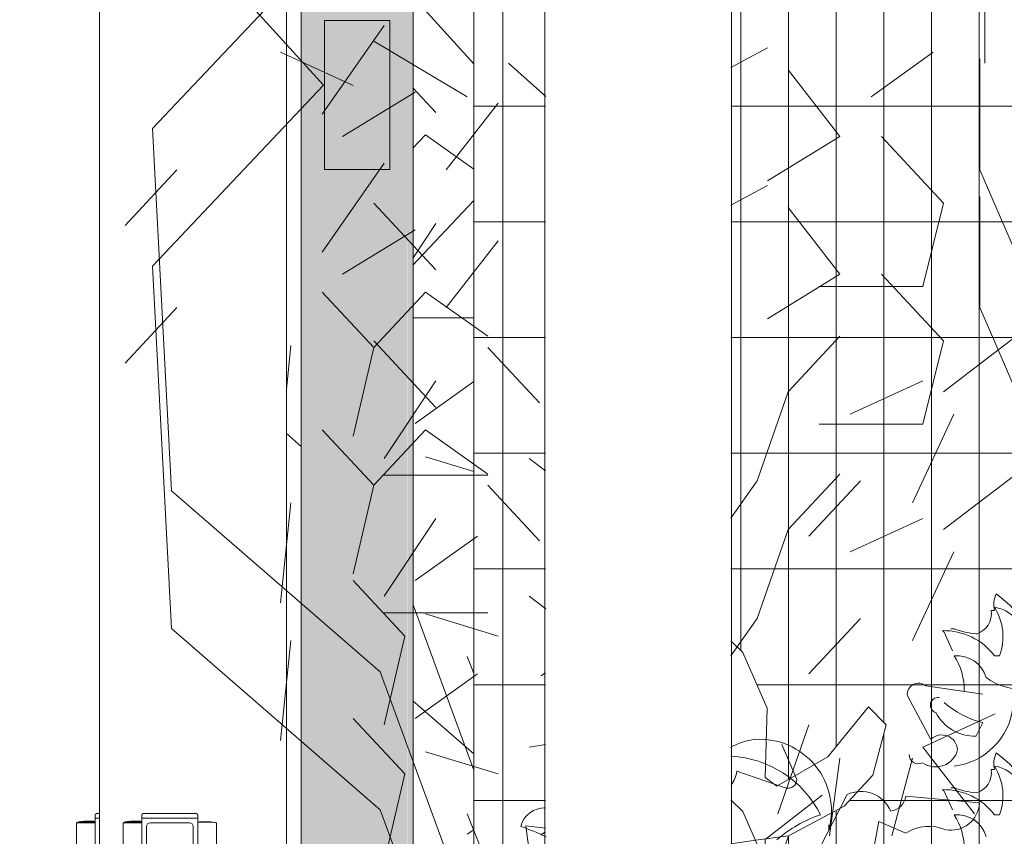
# Model space of a CAD drawing. Units: metres. Extents: x -436 to -102, y 612 to 631.
# Drawn here: x -113 to -112, y 616 to 617 of the extents above; entities that cross this region are included whole.
import ezdxf

# ---------------------------------------------------------------- set-up
doc = ezdxf.new("R2010")
doc.units = ezdxf.units.M
for name, color, linetype, lineweight in [('03_01 PROJECTION-BUILDINGS', 7, 'Continuous', 18), ('04_01 FURNITURE-INDOOR', 7, 'Continuous', 18), ('05_01 CARPENTRY-DOORS', 7, 'Continuous', 18), ('30 COLUMNS', 7, 'Continuous', 18), ('G-IMPT', 7, 'Continuous', 18)]:
    doc.layers.add(name, color=color, linetype=linetype, lineweight=lineweight)

# ---------------------------------------------------------------- blocks, each defined once
blk = doc.blocks.new('AL_MEP_GenMod_Pole - 12 m _slim_-20204460-ARC_ELEV_B2 N1')
at = {"layer": '04_01 FURNITURE-INDOOR', "color": 8, "true_color": 0x808080}
for p, q in [((182.1146, 625.6621), (182.1146, 616.1652)), ((182.3146, 616.3651), (182.3146, 625))]:
    blk.add_line(p, q, dxfattribs=at)
blk = doc.blocks.new('12011-SUNRISE-MEP_rvt-2-ARC_ELEV_B2 N1')
at = {"color": 8, "lineweight": 18, "true_color": 0x808080}
blk.add_blockref('AL_MEP_GenMod_Pole - 12 m _slim_-20204460-ARC_ELEV_B2 N1', (0, 0), dxfattribs=at)
blk = doc.blocks.new('AL_Plant_Polyalthia Longifolia - PL21-E_dwg-21779580-ARC_ELEV_B2 N1')
at = {"layer": 'G-IMPT', "color": 9, "true_color": 0xd7d7b0}
for p, q in [((182.0386, 617.2535), (181.9733, 617.3256)), ((181.9734, 617.0378), (182.0386, 617.107)), ((182.0386, 616.5141), (181.9734, 616.5707))]:
    blk.add_line(p, q, dxfattribs=at)
blk = doc.blocks.new('AL_Plant_Polyalthia Longifolia - Polyalthia Longifolia-17510857-ARC_ELEV_B2 N1')
blk.add_blockref('AL_Plant_Polyalthia Longifolia - PL21-E_dwg-21779580-ARC_ELEV_B2 N1', (0, 0))
blk = doc.blocks.new('AL_Plant_Polyalthia Longifolia - PL21-E_dwg-V155-ARC_ELEV_B2 N1')
at = {"layer": 'G-IMPT', "color": 9, "true_color": 0xd7d7b0}
for p, q in [((181.9734, 617.2276), (181.998, 617.2012)), ((181.9736, 617.0455), (181.998, 617.0822)), ((181.9734, 616.9811), (182.0386, 616.9811)), ((181.8378, 616.9045), (181.8427, 616.9514)), ((181.9759, 616.8681), (182.0386, 616.913)), ((181.8538, 616.8435), (181.8378, 616.8574)), ((181.9869, 616.8323), (182.0386, 616.8165)), ((182.0386, 616.4964), (181.9736, 616.6738)), ((182.0313, 616.6182), (182.0386, 616.5999)), ((182.0313, 616.428), (182.0386, 616.4324))]:
    blk.add_line(p, q, dxfattribs=at)
at = {"layer": 'G-IMPT', "color": 9, "true_color": 0xd7d7b0, "flags": 128}
blk.add_lwpolyline([(181.9734, 617.1629), (181.9869, 617.1774), (182.0386, 617.1404)], dxfattribs=at)
blk = doc.blocks.new('AL_Plant_Polyalthia Longifolia - Polyalthia Longifolia-V156-ARC_ELEV_B2 N1')
blk.add_blockref('AL_Plant_Polyalthia Longifolia - PL21-E_dwg-V155-ARC_ELEV_B2 N1', (0, 0))
blk = doc.blocks.new('AL_Plant_Polyalthia Longifolia - PL21-E_dwg-V166-ARC_ELEV_B2 N1')
at = {"layer": 'G-IMPT', "color": 9, "true_color": 0xd7d7b0}
for p, q in [((181.876, 617.1993), (181.9425, 617.2945)), ((182.3139, 617.2496), (182.3531, 617.2707)), ((181.8981, 617.1755), (181.9759, 617.2231)), ((182.0091, 617.1399), (182.0645, 617.2112)), ((181.7206, 617.1399), (181.6651, 617.0803)), ((181.9315, 617.1041), (181.998, 617.0328)), ((181.876, 617.0089), (181.9315, 616.9495)), ((182.5417, 616.9019), (182.6194, 616.9614)), ((182.0535, 616.9495), (182.1089, 616.89)), ((181.9425, 616.8306), (181.998, 616.9138)), ((182.4419, 616.8781), (182.5196, 616.9138)), ((182.5084, 616.783), (182.5528, 616.8781)), ((182.0979, 616.8306), (182.1153, 616.8172)), ((181.9425, 616.8127), (182.0535, 616.8127)), ((182.3975, 616.7472), (182.4529, 616.8067)), ((181.8316, 616.6759), (181.8427, 616.783)), ((181.9759, 616.6996), (182.0424, 616.7472)), ((181.9869, 616.6639), (182.0645, 616.6402)), ((182.3975, 616.545), (182.3642, 616.4498)), ((182.0979, 616.5213), (182.1153, 616.5239)), ((182.4197, 616.4261), (182.4308, 616.5094)), ((182.4862, 616.4261), (182.5084, 616.5094)), ((182.0313, 616.4498), (182.0645, 616.3666))]:
    blk.add_line(p, q, dxfattribs=at)
at = {"layer": 'G-IMPT', "color": 9, "true_color": 0xd7d7b0, "flags": 128}
for points in [[(182.0834, 615.827), (182.0196, 615.9223), (182.0806, 616.2135), (181.9383, 616.6017), (181.7148, 616.7958), (181.6944, 617.1841), (181.8774, 617.3782), (181.6131, 617.6694), (181.5725, 618.0577), (181.6944, 618.5916), (181.5521, 619.5622), (181.8367, 620.4358), (181.9383, 620.4358), (181.7757, 620.727), (181.9383, 620.9211), (181.8367, 621.2608), (181.8774, 621.4065), (182.04, 621.455), (181.918, 621.8433), (181.979, 622.7169), (182.1009, 622.8139), (181.979, 622.911), (182.0806, 623.639), (182.1154, 623.6574)], [(182.5805, 617.2588), (182.5805, 617.1399), (182.6527, 616.9732)], [(182.3753, 617.2469), (182.4308, 617.1755), (182.3531, 617.1279)], [(182.4085, 617.0149), (182.5196, 617.0149), (182.5417, 617.1041), (182.4752, 617.1755)], [(181.9092, 616.8543), (181.9315, 616.9495), (181.9869, 617.0089), (182.0535, 616.9614)], [(182.3139, 616.7665), (182.342, 616.8067), (182.3753, 616.9019), (182.4308, 616.9614)], [(181.9425, 616.545), (181.9647, 616.6402), (181.9092, 616.6996)], [(182.575, 616.4498), (182.5196, 616.5213), (182.5972, 616.5569)]]:
    blk.add_lwpolyline(points, dxfattribs=at)
blk = doc.blocks.new('AL_Plant_Polyalthia Longifolia - Polyalthia Longifolia-V167-ARC_ELEV_B2 N1')
blk.add_blockref('AL_Plant_Polyalthia Longifolia - PL21-E_dwg-V166-ARC_ELEV_B2 N1', (0, 0))
blk = doc.blocks.new('AL_Plant_Polyalthia Longifolia - PL21-E_dwg-V169-ARC_ELEV_B2 N1')
at = {"layer": 'G-IMPT', "color": 9, "true_color": 0xd7d7b0}
for p, q in [((182.5861, 617.3966), (182.5861, 617.254)), ((181.9315, 617.2777), (182.0313, 617.2182)), ((181.8316, 617.2658), (181.9092, 617.2301)), ((182.4641, 617.2182), (182.5306, 617.2658)), ((182.0757, 617.254), (182.1156, 617.2183)), ((181.876, 617.0517), (181.9425, 617.1469)), ((182.3139, 617.102), (182.3531, 617.1231)), ((181.8981, 617.0279), (181.9759, 617.0755)), ((182.0091, 616.9923), (182.0645, 617.0636)), ((181.7206, 616.9923), (181.6651, 616.9327)), ((181.9315, 616.9565), (181.998, 616.8852)), ((181.876, 616.8613), (181.9315, 616.8019)), ((182.5417, 616.7543), (182.6194, 616.8138)), ((182.0535, 616.8019), (182.1089, 616.7424)), ((181.9425, 616.683), (181.998, 616.7662)), ((182.4419, 616.7305), (182.5196, 616.7662)), ((182.5084, 616.6354), (182.5528, 616.7305)), ((182.0979, 616.683), (182.1156, 616.6694)), ((181.9425, 616.6651), (182.0535, 616.6651)), ((182.3975, 616.5996), (182.4529, 616.6591)), ((181.8316, 616.5283), (181.8427, 616.6354)), ((181.9759, 616.552), (182.0424, 616.5996)), ((181.9869, 616.5163), (182.0645, 616.4926))]:
    blk.add_line(p, q, dxfattribs=at)
at = {"layer": 'G-IMPT', "color": 9, "true_color": 0xd7d7b0, "flags": 128}
for points in [[(182.0661, 615.7053), (182.0196, 615.7747), (182.0806, 616.0659), (181.9383, 616.4541), (181.7148, 616.6482), (181.6944, 617.0365), (181.8774, 617.2306), (181.6131, 617.5218), (181.5725, 617.9101), (181.6944, 618.444), (181.5521, 619.4146), (181.8367, 620.2882), (181.9383, 620.2882), (181.7757, 620.5794), (181.9383, 620.7735), (181.8367, 621.1132), (181.8774, 621.2589), (182.04, 621.3074), (181.918, 621.6957), (181.979, 622.5693), (182.1009, 622.6663), (181.979, 622.7634), (182.0806, 623.4914), (182.1156, 623.5099)], [(182.5805, 617.1112), (182.5805, 616.9923), (182.6527, 616.8256)], [(182.3753, 617.0993), (182.4308, 617.0279), (182.3531, 616.9803)], [(182.4085, 616.8673), (182.5196, 616.8673), (182.5417, 616.9565), (182.4752, 617.0279)], [(181.9092, 616.7067), (181.9315, 616.8019), (181.9869, 616.8613), (182.0535, 616.8138)], [(182.3139, 616.6189), (182.342, 616.6591), (182.3753, 616.7543), (182.4308, 616.8138)], [(181.9425, 616.3974), (181.9647, 616.4926), (181.9092, 616.552)]]:
    blk.add_lwpolyline(points, dxfattribs=at)
blk = doc.blocks.new('AL_Plant_Polyalthia Longifolia - Polyalthia Longifolia-V170-ARC_ELEV_B2 N1')
blk.add_blockref('AL_Plant_Polyalthia Longifolia - PL21-E_dwg-V169-ARC_ELEV_B2 N1', (0, 0))
blk = doc.blocks.new('AL_Plant_Mussaenda Philippica - PL31-E_dwg_A$C7e17871b-V178-ARC_ELEV_B2 N1')
at = {"layer": 'G-IMPT', "color": 9, "true_color": 0xd7d7b0}
for p, q in [((182.4119, 616.2993), (182.3517, 616.2524)), ((182.3517, 616.2525), (182.3758, 616.2558)), ((182.3139, 616.2473), (182.3517, 616.2525)), ((182.3507, 616.2192), (182.3507, 616.2176))]:
    blk.add_line(p, q, dxfattribs=at)
at = {"layer": 'G-IMPT', "color": 9, "true_color": 0xd7d7b0, "flags": 128}
for points in [[(182.3139, 616.4647), (182.3269, 616.4523), (182.3527, 616.3924), (182.3508, 616.3183)], [(182.3758, 616.2558), (182.4353, 616.2875), (182.466, 616.3207), (182.4804, 616.3745), (182.4612, 616.3939), (182.4179, 616.3406), (182.363, 616.309), (182.3508, 616.3183)], [(182.1153, 616.2296), (182.098, 616.2396), (182.0942, 616.2666), (182.1153, 616.264)], [(182.3847, 616.2225), (182.3719, 616.2443), (182.3758, 616.2558)], [(182.3517, 616.2524), (182.3507, 616.2516), (182.3507, 616.2194)], [(182.3139, 616.1909), (182.3193, 616.1876), (182.3487, 616.1646), (182.3788, 616.1661), (182.4078, 616.1833), (182.3847, 616.2225)]]:
    blk.add_lwpolyline(points, dxfattribs=at)
blk = doc.blocks.new('AL_Plant_Mussaenda Philippica - PL31-E_dwg-V181-ARC_ELEV_B2 N1')
at = {"layer": 'G-IMPT', "color": 9, "true_color": 0xd7d7b0}
for p, q in [((182.5963, 616.4971), (182.5927, 616.4971)), ((182.5533, 616.4774), (182.5497, 616.4774)), ((182.5963, 616.4487), (182.6017, 616.4487)), ((182.1153, 616.4305), (182.1104, 616.4272))]:
    blk.add_line(p, q, dxfattribs=at)
at = {"layer": 'G-IMPT', "color": 9, "true_color": 0xd7d7b0, "flags": 128}
blk.add_lwpolyline([(182.5515, 616.4541), (182.5425, 616.4738), (182.5407, 616.4756)], dxfattribs=at)
at = {"layer": 'G-IMPT', "color": 9, "true_color": 0xd7d7b0}
for centre, radius, start, end in [((182.6241, 616.5034), 0.0285, 155.8545, 192.7243), ((182.5298, 616.417), 0.1194, 7.4912, 55.1662), ((182.5707, 616.4936), 0.0223, 285.3317, 9.1978), ((182.547, 616.4693), 0.0584, 339.3427, 32.4696), ((182.5911, 616.464), 0.0371, 335.7565, 82.0167), ((182.5422, 616.4078), 0.0678, 37.0878, 91.2702), ((182.5886, 616.5773), 0.1059, 250.5235, 263.4873), ((182.5561, 616.4163), 0.0325, 16.2201, 95.0192), ((182.4942, 616.4115), 0.0698, 359.6668, 32.224)]:
    blk.add_arc(centre, radius, start, end, dxfattribs=at)
blk.add_blockref('AL_Plant_Mussaenda Philippica - PL31-E_dwg_A$C7e17871b-V178-ARC_ELEV_B2 N1', (0, 0))
blk = doc.blocks.new('AL_Plant_Mussaenda Philippica - Mussaenda Philippica-V182-ARC_ELEV_B2 N1')
blk.add_blockref('AL_Plant_Mussaenda Philippica - PL31-E_dwg-V181-ARC_ELEV_B2 N1', (0, 0))
blk = doc.blocks.new('AL_Plant_Mussaenda Philippica - PL31-E_dwg_A$C7e17871b-V190-ARC_ELEV_B2 N1')
at = {"layer": 'G-IMPT', "color": 9, "true_color": 0xd7d7b0}
for p, q in [((182.3403, 616.4213), (182.3758, 616.4262)), ((182.3139, 616.4177), (182.3403, 616.4213)), ((182.3507, 616.3972), (182.3507, 616.388))]:
    blk.add_line(p, q, dxfattribs=at)
at = {"layer": 'G-IMPT', "color": 9, "true_color": 0xd7d7b0, "flags": 128}
for points in [[(182.3139, 616.6351), (182.3269, 616.6227), (182.3527, 616.5628), (182.3508, 616.4887)], [(182.3758, 616.4262), (182.4353, 616.4578), (182.466, 616.4911), (182.4804, 616.5449), (182.4612, 616.5643), (182.4179, 616.5109), (182.363, 616.4794), (182.3508, 616.4887)], [(182.4119, 616.4696), (182.3507, 616.422), (182.3507, 616.3972)], [(182.1153, 616.3999), (182.098, 616.41), (182.0942, 616.4369), (182.1153, 616.4344)], [(182.3512, 616.3351), (182.3788, 616.3365), (182.4078, 616.3537), (182.3719, 616.4147), (182.3758, 616.4262)], [(182.3139, 616.3613), (182.3193, 616.358), (182.3277, 616.3514)], [(182.3277, 616.3514), (182.3487, 616.335), (182.3512, 616.3351)]]:
    blk.add_lwpolyline(points, dxfattribs=at)
blk = doc.blocks.new('AL_Plant_Mussaenda Philippica - PL31-E_dwg-V194-ARC_ELEV_B2 N1')
at = {"layer": 'G-IMPT', "color": 9, "true_color": 0xd7d7b0}
for p, q in [((182.5963, 616.6675), (182.5927, 616.6675)), ((182.5533, 616.6478), (182.5497, 616.6478)), ((182.5963, 616.6191), (182.6017, 616.6191)), ((182.1153, 616.6009), (182.1104, 616.5976)), ((182.5228, 616.5868), (182.5837, 616.5779)), ((182.5282, 616.5295), (182.5031, 616.5761)), ((182.5766, 616.5331), (182.5837, 616.5474)), ((182.3686, 616.5241), (182.3847, 616.4864)), ((182.3722, 616.4775), (182.3202, 616.4954)), ((182.4385, 616.4703), (182.4098, 616.4147)), ((182.5801, 616.4613), (182.5013, 616.4685)), ((182.4188, 616.4327), (182.4188, 616.438))]:
    blk.add_line(p, q, dxfattribs=at)
at = {"layer": 'G-IMPT', "color": 9, "true_color": 0xd7d7b0, "flags": 128}
for points in [[(182.5515, 616.6245), (182.5425, 616.6442), (182.5407, 616.646)], [(182.4631, 616.392), (182.4726, 616.4416), (182.5013, 616.4291)]]:
    blk.add_lwpolyline(points, dxfattribs=at)
at = {"layer": 'G-IMPT', "color": 9, "true_color": 0xd7d7b0}
for centre, radius, start, end in [((182.6241, 616.6738), 0.0285, 155.8545, 192.7243), ((182.5298, 616.5874), 0.1194, 7.4912, 55.1662), ((182.5707, 616.6639), 0.0223, 285.3317, 9.1978), ((182.547, 616.6397), 0.0584, 339.3427, 32.4696), ((182.5911, 616.6343), 0.0371, 335.7565, 82.0167), ((182.5422, 616.5782), 0.0678, 37.0878, 91.2702), ((182.5886, 616.7477), 0.1059, 250.5235, 263.4873), ((182.5561, 616.5867), 0.0325, 16.2201, 95.0192), ((182.4942, 616.5819), 0.0698, 359.6668, 32.224), ((182.6265, 616.65), 0.0669, 234.1602, 273.3194), ((182.515, 616.5776), 0.0121, 50.2263, 186.9946), ((182.5359, 616.5661), 0.00829, 81.8703, 253.0721), ((182.6072, 616.6427), 0.0981, 228.7415, 256.1529), ((182.5443, 616.5725), 0.0723, 277.1264, 352.8736), ((182.5751, 616.58), 0.047, 207.739, 271.7482), ((182.3489, 616.4578), 0.0723, 97.1251, 119.2772), ((182.345, 616.453), 0.0766, 344.5649, 93.7824), ((182.5399, 616.5172), 0.017, 5.0042, 133.8837), ((182.5332, 616.5241), 0.0242, 234.6449, 347.064), ((182.3084, 616.3983), 0.1133, 26.454, 87.1892), ((182.5147, 616.5132), 0.00986, 178.9595, 297.0297), ((182.2926, 616.498), 0.0277, 321.3012, 354.6575), ((182.375, 616.4868), 0.00977, 253.4135, 357.6619), ((182.4533, 616.4393), 0.0344, 22.3673, 115.5577), ((182.4824, 616.4712), 0.019, 278.1306, 351.8694), ((182.1141, 616.4301), 0.0259, 86.9624, 166.3205), ((182.5496, 616.4627), 0.0306, 259.9562, 357.3634), ((182.4556, 616.3155), 0.1409, 108.9719, 130.9913), ((181.9615, 616.0863), 0.3724, 65.4811, 69.9882), ((182.5262, 616.3902), 0.0461, 66.8673, 122.66)]:
    blk.add_arc(centre, radius, start, end, dxfattribs=at)
blk.add_blockref('AL_Plant_Mussaenda Philippica - PL31-E_dwg_A$C7e17871b-V190-ARC_ELEV_B2 N1', (0, 0))
blk = doc.blocks.new('AL_Plant_Mussaenda Philippica - Mussaenda Philippica-V195-ARC_ELEV_B2 N1')
blk.add_blockref('AL_Plant_Mussaenda Philippica - PL31-E_dwg-V194-ARC_ELEV_B2 N1', (0, 0))
blk = doc.blocks.new('AL_ARC_Door_Landscaping-Fencing - Passage 5m Hauteur 2_50m-22249209-ARC_ELEV_B2 N1')
at = {"layer": '05_01 CARPENTRY-DOORS', "true_color": 0x969696}
for points in [[(181.8536, 616.27), (181.8596, 616.27), (181.8596, 617.935), (181.8536, 617.935), (181.8536, 616.3573)], [(181.9486, 617.14), (181.9486, 617.3), (181.8786, 617.3), (181.8786, 617.14), (181.8864, 617.14)]]:
    blk.add_hatch(color=252, dxfattribs=at).paths.add_polyline_path(points, flags=0)
h = blk.add_hatch(color=252, dxfattribs=at)
h.paths.add_polyline_path([(181.8596, 616.27), (181.9676, 616.27), (181.9676, 617.935), (181.8596, 617.935), (181.8596, 616.3573)], flags=0)
h.paths.add_polyline_path([(181.8786, 617.14), (181.8786, 617.3), (181.9486, 617.3), (181.9486, 617.14), (181.8864, 617.14)], flags=0)
h = blk.add_hatch(color=252, dxfattribs=at)
h.paths.add_polyline_path([(181.9734, 615.415), (181.9736, 615.415), (181.9728, 615.557), (181.9715, 615.5565), (181.9721, 615.415), (181.9728, 615.415)], flags=0)
h.paths.add_polyline_path([(181.9736, 616.0644), (181.9728, 617.935), (181.9676, 617.935), (181.9682, 616.27), (181.9715, 616.27), (181.9721, 616.0667), (181.9735, 616.0646)], flags=0)
at = {"layer": '05_01 CARPENTRY-DOORS'}
for p, q in [((181.8536, 617.935), (181.8536, 616.27)), ((181.9736, 616.0644), (181.9736, 617.935)), ((181.8786, 617.3), (181.8786, 617.14)), ((181.9486, 617.3), (181.8786, 617.3)), ((181.9486, 617.14), (181.9486, 617.3)), ((181.8786, 617.14), (181.9486, 617.14))]:
    blk.add_line(p, q, dxfattribs=at)
blk = doc.blocks.new('Top Rail Type - Top Rail_Internal_-22272497-ARC_ELEV_B2 N1')
at = {"layer": '03_01 PROJECTION-BUILDINGS'}
h = blk.add_hatch(dxfattribs=at)
h.set_pattern_fill('FP_55', color=256, style=0, pattern_type=2)
h.set_pattern_definition([(0, (-1.471, 612), (0, 0.124), []), (90, (-1.471, 612), (-0.051, 3e-18), [])])
h.paths.add_polyline_path([(182.3139, 615.3954), (182.3895, 615.3954), (182.3642, 615.4157), (182.3356, 615.4535), (182.3375, 615.4688), (182.3647, 615.4692), (182.4015, 615.4592), (182.3937, 615.4692), (182.4587, 615.4971), (182.4714, 615.5077), (182.4706, 615.5288), (182.4145, 615.5456), (182.3642, 615.5861), (182.3356, 615.6239), (182.3375, 615.6392), (182.3647, 615.6396), (182.4959, 615.6037), (182.4845, 615.6265), (182.477, 615.6238), (182.454, 615.6383), (182.4723, 615.6554), (182.4698, 615.7185), (182.4474, 615.7172), (182.3863, 615.738), (182.3465, 615.7638), (182.3431, 615.7788), (182.3685, 615.7885), (182.5041, 615.7996), (182.4843, 615.8182), (182.4474, 615.8161), (182.3863, 615.8369), (182.3465, 615.8627), (182.3431, 615.8777), (182.3685, 615.8874), (182.4423, 615.8935), (182.4266, 615.9319), (182.4612, 615.9359), (182.466, 615.9344), (182.4443, 615.9876), (182.3863, 616.0073), (182.3465, 616.0331), (182.3431, 616.0481), (182.3685, 616.0578), (182.5041, 616.0689), (182.4661, 616.1047), (182.4324, 616.187), (182.3758, 616.1569), (182.3721, 616.145), (182.4078, 616.0844), (182.3788, 616.0672), (182.3487, 616.0657), (182.3139, 616.092), (182.3139, 615.511)], flags=0)
h.paths.add_polyline_path([(182.0386, 615.3954), (182.0908, 615.3954), (182.1097, 615.4312), (182.1153, 615.4258), (182.1153, 615.6854), (182.1012, 615.6634), (182.0915, 615.6558), (182.0922, 615.655), (182.0667, 615.633), (182.0605, 615.6316), (182.0482, 615.6219), (182.0463, 615.6099), (182.0922, 615.5561), (182.0667, 615.5341), (182.0386, 615.5274), (182.0386, 615.4)], flags=0)
h.paths.add_polyline_path([(182.4702, 615.4404), (182.4699, 615.4477), (182.4435, 615.4477), (182.4684, 615.4409)], flags=0)
h.paths.add_polyline_path([(182.6053, 615.47), (182.6158, 615.4882), (182.6158, 615.5136), (182.5932, 615.5134), (182.593, 615.4799), (182.5922, 615.4716), (182.6017, 615.4704)], flags=0)
h.paths.add_polyline_path([(182.5994, 615.6411), (182.5926, 615.7053), (182.5834, 615.7111), (182.5658, 615.6869), (182.59, 615.6423), (182.5926, 615.6419)], flags=0)
h.paths.add_polyline_path([(182.0563, 615.6971), (182.0749, 615.7127), (182.1083, 615.7727), (182.1153, 615.7677), (182.1153, 615.7843), (182.1012, 615.7623), (182.0482, 615.7208), (182.0463, 615.7088), (182.0559, 615.6976)], flags=0)
h.paths.add_polyline_path([(182.0386, 615.7813), (182.0637, 615.8027), (182.0386, 615.7967)], flags=0)
h.paths.add_polyline_path([(182.0864, 615.8322), (182.1083, 615.8716), (182.1153, 615.8667), (182.1153, 615.9547), (182.1012, 615.9327), (182.0482, 615.8912), (182.0463, 615.8792), (182.0749, 615.8457)], flags=0)
h.paths.add_polyline_path([(182.0386, 615.9517), (182.0749, 615.982), (182.1083, 616.042), (182.1153, 616.037), (182.1153, 616.1306), (182.098, 616.1407), (182.0942, 616.1676), (182.1153, 616.1651), (182.1153, 616.2296), (182.098, 616.2396), (182.0942, 616.2666), (182.1153, 616.264), (182.1153, 616.3999), (182.098, 616.41), (182.0942, 616.4369), (182.1153, 616.4344), (182.1153, 617.5954), (182.0386, 617.5954), (182.0386, 615.982)], flags=0)
h.paths.add_polyline_path([(182.5793, 615.9669), (182.5931, 615.9704), (182.5924, 615.9748), (182.5834, 615.9804), (182.5758, 615.97)], flags=0)
h.paths.add_polyline_path([(182.5793, 616.1373), (182.5943, 616.1408), (182.6053, 616.203), (182.5924, 616.2705), (182.6158, 616.2728), (182.6158, 617.5954), (182.3139, 617.5954), (182.3139, 616.6351), (182.3269, 616.6227), (182.3527, 616.5628), (182.3508, 616.4887), (182.3631, 616.4794), (182.4179, 616.5109), (182.4612, 616.5643), (182.4804, 616.5449), (182.466, 616.4911), (182.4353, 616.4578), (182.3758, 616.4262), (182.3721, 616.4143), (182.4073, 616.3534), (182.3788, 616.3365), (182.3512, 616.335), (182.3508, 616.3183), (182.3631, 616.309), (182.4179, 616.3406), (182.4612, 616.3939), (182.4804, 616.3745), (182.466, 616.3207), (182.4353, 616.2875), (182.3758, 616.2558), (182.3721, 616.244), (182.3847, 616.2225), (182.4179, 616.2416), (182.4612, 616.295), (182.4804, 616.2756), (182.466, 616.2218), (182.4494, 616.2038), (182.4612, 616.2052), (182.5238, 616.1865), (182.5754, 616.1408)], flags=0)
blk.add_line((182.0386, 615.9517), (182.0386, 617.5954), dxfattribs=at)
blk = doc.blocks.new('Railing - Family8-22348714-ARC_ELEV_B2 N1')
at = {"layer": '03_01 PROJECTION-BUILDINGS'}
for centre, major_axis, start_param, end_param in [((181.7504, 616.44), (0.0125, 0), 1.570796, 2.183225), ((181.7504, 616.44), (0.0113, 0), 1.570796, 2.259777), ((181.7504, 616.44), (0.0125, 0), 0.532491, 1.570796), ((181.7504, 616.44), (0.0113, 0), 0.785398, 1.570796), ((181.7504, 616.44), (0.0125, 0), 0.261799, 0.523599), ((181.7504, 615.45), (0.0125, 0), 4.099961, 4.712389), ((181.7504, 615.45), (0.0125, 0), 4.712389, 6.021386)]:
    blk.add_ellipse(centre, major_axis=major_axis, ratio=0.087156, start_param=start_param, end_param=end_param, dxfattribs=at)
blk = doc.blocks.new('Railing - Family13-22348704-ARC_ELEV_B2 N1')
at = {"layer": '03_01 PROJECTION-BUILDINGS'}
for centre, major_axis, start_param, end_param in [((181.6754, 616.44), (0.0125, 0), 1.570796, 2.879793), ((181.6754, 616.44), (0.0113, 0), 1.570796, 2.617994), ((181.6754, 616.44), (0.0125, 0), 0.92001, 1.570796), ((181.6754, 616.44), (0.0113, 0), 0.839326, 1.570796), ((181.6754, 615.45), (0.0125, 0), 3.403392, 4.712389), ((181.6754, 615.45), (0.0125, 0), 4.712389, 5.362396)]:
    blk.add_ellipse(centre, major_axis=major_axis, ratio=0.156434, start_param=start_param, end_param=end_param, dxfattribs=at)
blk = doc.blocks.new('Railing - Family27-V209-ARC_ELEV_B2 N1')
at = {"layer": '03_01 PROJECTION-BUILDINGS'}
for centre, major_axis, start_param, end_param in [((181.6754, 616.44), (0.0125, 0), 1.570796, 2.879793), ((181.6754, 616.44), (0.0125, 0), 0.919856, 1.570796), ((181.6754, 615.45), (0.0125, 0), 3.403392, 4.712389), ((181.6754, 615.45), (0.0113, 0), 3.665191, 4.712389), ((181.6754, 615.45), (0.0113, 0), 4.712389, 5.442939), ((181.6754, 615.45), (0.0125, 0), 4.712389, 5.362396)]:
    blk.add_ellipse(centre, major_axis=major_axis, ratio=0.087156, start_param=start_param, end_param=end_param, dxfattribs=at)
blk = doc.blocks.new('Railing - Family22-22348684-ARC_ELEV_B2 N1')
at = {"layer": '03_01 PROJECTION-BUILDINGS'}
for centre, major_axis, start_param, end_param in [((181.6754, 616.44), (0.0125, 0), 1.570796, 2.879793), ((181.6754, 616.44), (0.0125, 0), 0.919817, 1.570796), ((181.6754, 615.45), (0.0125, 0), 3.141593, 4.712389), ((181.6754, 615.45), (0.0113, 0), 3.403392, 4.712389), ((181.6754, 615.45), (0.0113, 0), 4.712389, 5.442939), ((181.6754, 615.45), (0.0125, 0), 4.712389, 5.362396)]:
    blk.add_ellipse(centre, major_axis=major_axis, ratio=0.069756, start_param=start_param, end_param=end_param, dxfattribs=at)
blk = doc.blocks.new('Railing - Family20-22348680-ARC_ELEV_B2 N1')
at = {"layer": '03_01 PROJECTION-BUILDINGS'}
for centre, major_axis, start_param, end_param in [((181.6754, 616.44), (0.0125, 0), 1.570796, 3.141593), ((181.6754, 616.44), (0.0125, 0), 0.91974, 1.570796), ((181.6754, 615.45), (0.0125, 0), 3.403392, 4.18879), ((181.6754, 615.45), (0.0113, 0), 3.424182, 4.712389), ((181.6754, 615.45), (0.0113, 0), 4.712389, 5.442939), ((181.6754, 615.45), (0.0125, 0), 5.235988, 5.362396)]:
    blk.add_ellipse(centre, major_axis=major_axis, ratio=0.034899, start_param=start_param, end_param=end_param, dxfattribs=at)
blk = doc.blocks.new('Railing - Family19-22348678-ARC_ELEV_B2 N1')
at = {"layer": '03_01 PROJECTION-BUILDINGS'}
for p, q in [((181.7629, 616.44), (181.7629, 616.27)), ((181.7629, 615.91), (181.7629, 615.45))]:
    blk.add_line(p, q, dxfattribs=at)
for centre, major_axis, start_param, end_param in [((181.7504, 616.44), (0.0125, 0), 1.570796, 2.183225), ((181.7504, 616.44), (0.0125, 0), 0, 1.570796), ((181.7504, 615.45), (0.0125, 0), 1.570796, 2.183225), ((181.7504, 615.45), (0.0113, 0), 1.570796, 2.259777), ((181.7504, 615.45), (0.0113, 0), 4.023408, 4.712389), ((181.7504, 615.45), (0.0125, 0), 4.099961, 4.712389), ((181.7504, 615.45), (0.0125, 0), 5.759587, 7.853982), ((181.7504, 615.45), (0.0113, 0), 0.298237, 1.570796), ((181.7504, 615.45), (0.0113, 0), 4.712389, 6.544985), ((181.7504, 615.45), (0.0125, 0), 4.712389, 5.750694)]:
    blk.add_ellipse(centre, major_axis=major_axis, ratio=0.069756, start_param=start_param, end_param=end_param, dxfattribs=at)
blk = doc.blocks.new('Railing - Family18-22348676-ARC_ELEV_B2 N1')
at = {"layer": '03_01 PROJECTION-BUILDINGS'}
for centre, major_axis, start_param, end_param in [((181.6754, 616.44), (-0.0125, 0), 5.622626, 6.021386), ((181.6754, 616.44), (0.0113, 0), 1.570796, 2.879793), ((181.6754, 616.44), (0.0113, 0), 0.839036, 1.570796), ((181.6754, 615.45), (0.0125, 0), 3.403392, 4.712389), ((181.6754, 615.45), (0.0125, 0), 4.712389, 5.362396)]:
    blk.add_ellipse(centre, major_axis=major_axis, ratio=0.017452, start_param=start_param, end_param=end_param, dxfattribs=at)
blk = doc.blocks.new('Railing - Family17-22348674-ARC_ELEV_B2 N1')
at = {"layer": '03_01 PROJECTION-BUILDINGS'}
for p, q in [((181.6629, 616.2604), (181.6629, 616.44)), ((181.683, 616.44), (181.6629, 616.44)), ((181.6629, 616.1419), (181.6629, 616.2263)), ((181.6629, 615.9893), (181.6629, 616.0735)), ((181.6629, 615.45), (181.6629, 615.9552)), ((181.6629, 615.45), (181.683, 615.45))]:
    blk.add_line(p, q, dxfattribs=at)
blk = doc.blocks.new('Railing - Post End-22348672-ARC_ELEV_B2 N1')
at = {"layer": '03_01 PROJECTION-BUILDINGS', "flags": 128}
for points in [[(181.685, 616.45), (181.6849, 616.45), (181.6848, 616.45), (181.6847, 616.45), (181.6846, 616.45), (181.6845, 616.45), (181.6845, 616.4499), (181.6844, 616.4499), (181.6843, 616.4499), (181.6842, 616.4499), (181.6842, 616.4498), (181.6841, 616.4498), (181.684, 616.4498), (181.6839, 616.4497), (181.6839, 616.4497), (181.6838, 616.4496), (181.6837, 616.4496), (181.6837, 616.4495), (181.6836, 616.4495), (181.6835, 616.4494), (181.6835, 616.4494), (181.6834, 616.4493), (181.6834, 616.4493), (181.6833, 616.4492), (181.6833, 616.4491), (181.6832, 616.4491), (181.6832, 616.449), (181.6831, 616.4489), (181.6831, 616.4488), (181.6831, 616.4488), (181.683, 616.4487), (181.683, 616.4486), (181.683, 616.4485), (181.683, 616.4485), (181.683, 616.4484), (181.6829, 616.4483), (181.6829, 616.4482), (181.6829, 616.4481), (181.6829, 616.4481), (181.6829, 616.448)], [(181.685, 616.45), (181.685, 616.45), (181.685, 616.45), (181.6852, 616.45), (181.6853, 616.45), (181.6855, 616.45), (181.6858, 616.45), (181.686, 616.45), (181.6864, 616.45), (181.6867, 616.45), (181.6872, 616.45), (181.6876, 616.45), (181.6881, 616.45), (181.6887, 616.45), (181.6892, 616.45), (181.6898, 616.45), (181.6905, 616.45)], [(181.6902, 616.45), (181.6896, 616.45), (181.689, 616.45), (181.6884, 616.45), (181.6879, 616.45), (181.6874, 616.45), (181.687, 616.45), (181.6866, 616.45), (181.6862, 616.45), (181.6859, 616.45), (181.6856, 616.45), (181.6854, 616.45), (181.6852, 616.45), (181.6851, 616.45), (181.685, 616.45), (181.685, 616.45), (181.685, 616.45)], [(181.7121, 616.45), (181.711, 616.45), (181.7099, 616.45), (181.7088, 616.45), (181.7077, 616.45), (181.7066, 616.45), (181.7055, 616.45), (181.7044, 616.45), (181.7033, 616.45), (181.7023, 616.45), (181.7013, 616.45), (181.7003, 616.45), (181.6993, 616.45), (181.6983, 616.45), (181.6974, 616.45)], [(181.6978, 616.45), (181.6988, 616.45), (181.6997, 616.45), (181.7007, 616.45), (181.7017, 616.45), (181.7028, 616.45), (181.7038, 616.45), (181.7049, 616.45), (181.706, 616.45), (181.7071, 616.45), (181.7082, 616.45), (181.7093, 616.45), (181.7104, 616.45), (181.7115, 616.45), (181.7126, 616.45)], [(181.7409, 616.45), (181.7408, 616.45), (181.7408, 616.45), (181.7407, 616.45), (181.7405, 616.45), (181.7403, 616.45), (181.7401, 616.45), (181.7398, 616.45), (181.7394, 616.45), (181.7391, 616.45), (181.7387, 616.45), (181.7382, 616.45), (181.7377, 616.45), (181.7372, 616.45), (181.7366, 616.45), (181.736, 616.45), (181.7353, 616.45)], [(181.7356, 616.45), (181.7363, 616.45), (181.7369, 616.45), (181.7374, 616.45), (181.7379, 616.45), (181.7384, 616.45), (181.7388, 616.45), (181.7392, 616.45), (181.7396, 616.45), (181.7399, 616.45), (181.7402, 616.45), (181.7404, 616.45), (181.7406, 616.45), (181.7407, 616.45), (181.7408, 616.45), (181.7409, 616.45), (181.7409, 616.45)], [(181.7429, 616.448), (181.7429, 616.448), (181.7429, 616.4481), (181.7429, 616.4482), (181.7429, 616.4483), (181.7429, 616.4484), (181.7428, 616.4484), (181.7428, 616.4485), (181.7428, 616.4486), (181.7428, 616.4487), (181.7427, 616.4487), (181.7427, 616.4488), (181.7427, 616.4489), (181.7426, 616.449), (181.7426, 616.449), (181.7426, 616.4491), (181.7425, 616.4492), (181.7425, 616.4492), (181.7424, 616.4493), (181.7423, 616.4494), (181.7423, 616.4494), (181.7422, 616.4495), (181.7422, 616.4495), (181.7421, 616.4496), (181.742, 616.4496), (181.742, 616.4497), (181.7419, 616.4497), (181.7418, 616.4498), (181.7418, 616.4498), (181.7417, 616.4498), (181.7416, 616.4499), (181.7415, 616.4499), (181.7414, 616.4499), (181.7414, 616.4499), (181.7413, 616.45), (181.7412, 616.45), (181.7411, 616.45), (181.741, 616.45), (181.741, 616.45), (181.7409, 616.45), (181.7409, 616.45)]]:
    blk.add_lwpolyline(points, dxfattribs=at)
blk = doc.blocks.new('Railing - Post Start-22348670-ARC_ELEV_B2 N1')
at = {"layer": '03_01 PROJECTION-BUILDINGS'}
for p, q in [((181.6829, 616.445), (181.6829, 616.448)), ((181.6829, 616.445), (181.7429, 616.445)), ((181.6829, 616.2604), (181.6829, 616.445)), ((181.6829, 616.445), (181.7429, 616.445)), ((181.7429, 616.448), (181.7429, 616.445)), ((181.7429, 616.445), (181.7429, 616.27)), ((181.6829, 616.1238), (181.6829, 616.2466)), ((181.6829, 615.9691), (181.6829, 616.0972)), ((181.6829, 615.4), (181.6829, 615.9552)), ((181.7429, 615.91), (181.7429, 615.4))]:
    blk.add_line(p, q, dxfattribs=at)
at = {"layer": '03_01 PROJECTION-BUILDINGS', "flags": 128}
for points in [[(181.685, 616.45), (181.6849, 616.45), (181.6848, 616.45), (181.6847, 616.45), (181.6846, 616.45), (181.6845, 616.45), (181.6845, 616.4499), (181.6844, 616.4499), (181.6843, 616.4499), (181.6842, 616.4499), (181.6842, 616.4498), (181.6841, 616.4498), (181.684, 616.4498), (181.6839, 616.4497), (181.6839, 616.4497), (181.6838, 616.4496), (181.6837, 616.4496), (181.6837, 616.4495), (181.6836, 616.4495), (181.6835, 616.4494), (181.6835, 616.4494), (181.6834, 616.4493), (181.6834, 616.4493), (181.6833, 616.4492), (181.6833, 616.4491), (181.6832, 616.4491), (181.6832, 616.449), (181.6831, 616.4489), (181.6831, 616.4488), (181.6831, 616.4488), (181.683, 616.4487), (181.683, 616.4486), (181.683, 616.4485), (181.683, 616.4485), (181.683, 616.4484), (181.6829, 616.4483), (181.6829, 616.4482), (181.6829, 616.4481), (181.6829, 616.4481), (181.6829, 616.448), (181.6829, 616.448)], [(181.685, 616.45), (181.685, 616.45), (181.685, 616.45), (181.6852, 616.45), (181.6853, 616.45), (181.6855, 616.45), (181.6858, 616.45), (181.686, 616.45), (181.6864, 616.45), (181.6867, 616.45), (181.6872, 616.45), (181.6876, 616.45), (181.6881, 616.45), (181.6887, 616.45), (181.6892, 616.45), (181.6898, 616.45), (181.6905, 616.45), (181.6912, 616.45), (181.6919, 616.45), (181.6926, 616.45), (181.6934, 616.45), (181.6943, 616.45), (181.6951, 616.45), (181.696, 616.45), (181.6969, 616.45), (181.6978, 616.45), (181.6988, 616.45), (181.6997, 616.45), (181.7007, 616.45), (181.7017, 616.45), (181.7028, 616.45), (181.7038, 616.45), (181.7049, 616.45), (181.706, 616.45), (181.7071, 616.45), (181.7082, 616.45), (181.7093, 616.45), (181.7104, 616.45), (181.7115, 616.45), (181.7126, 616.45), (181.7137, 616.45), (181.7148, 616.45), (181.716, 616.45), (181.7171, 616.45), (181.7182, 616.45), (181.7193, 616.45), (181.7203, 616.45), (181.7214, 616.45), (181.7225, 616.45), (181.7235, 616.45), (181.7245, 616.45), (181.7255, 616.45), (181.7265, 616.45), (181.7275, 616.45), (181.7284, 616.45), (181.7294, 616.45), (181.7302, 616.45), (181.7311, 616.45), (181.7319, 616.45), (181.7327, 616.45), (181.7335, 616.45), (181.7343, 616.45), (181.735, 616.45), (181.7356, 616.45), (181.7363, 616.45), (181.7369, 616.45), (181.7374, 616.45), (181.7379, 616.45), (181.7384, 616.45), (181.7388, 616.45), (181.7392, 616.45), (181.7396, 616.45), (181.7399, 616.45), (181.7402, 616.45), (181.7404, 616.45), (181.7406, 616.45), (181.7407, 616.45), (181.7408, 616.45), (181.7409, 616.45), (181.7409, 616.45)], [(181.6902, 616.45), (181.6896, 616.45), (181.689, 616.45), (181.6884, 616.45), (181.6879, 616.45), (181.6874, 616.45), (181.687, 616.45), (181.6866, 616.45), (181.6862, 616.45), (181.6859, 616.45), (181.6856, 616.45), (181.6854, 616.45), (181.6852, 616.45), (181.6851, 616.45), (181.685, 616.45), (181.685, 616.45), (181.685, 616.45)], [(181.7121, 616.45), (181.711, 616.45), (181.7099, 616.45), (181.7088, 616.45), (181.7077, 616.45), (181.7066, 616.45), (181.7055, 616.45), (181.7044, 616.45), (181.7033, 616.45), (181.7023, 616.45), (181.7013, 616.45), (181.7003, 616.45), (181.6993, 616.45), (181.6983, 616.45), (181.6974, 616.45)], [(181.7409, 616.45), (181.7408, 616.45), (181.7408, 616.45), (181.7407, 616.45), (181.7405, 616.45), (181.7403, 616.45), (181.7401, 616.45), (181.7398, 616.45), (181.7394, 616.45), (181.7391, 616.45), (181.7387, 616.45), (181.7382, 616.45), (181.7377, 616.45), (181.7372, 616.45), (181.7366, 616.45), (181.736, 616.45), (181.7353, 616.45)], [(181.7429, 616.448), (181.7429, 616.448), (181.7429, 616.4481), (181.7429, 616.4482), (181.7429, 616.4483), (181.7429, 616.4484), (181.7428, 616.4484), (181.7428, 616.4485), (181.7428, 616.4486), (181.7428, 616.4487), (181.7427, 616.4487), (181.7427, 616.4488), (181.7427, 616.4489), (181.7426, 616.449), (181.7426, 616.449), (181.7426, 616.4491), (181.7425, 616.4492), (181.7425, 616.4492), (181.7424, 616.4493), (181.7423, 616.4494), (181.7423, 616.4494), (181.7422, 616.4495), (181.7422, 616.4495), (181.7421, 616.4496), (181.742, 616.4496), (181.742, 616.4497), (181.7419, 616.4497), (181.7418, 616.4498), (181.7418, 616.4498), (181.7417, 616.4498), (181.7416, 616.4499), (181.7415, 616.4499), (181.7414, 616.4499), (181.7414, 616.4499), (181.7413, 616.45), (181.7412, 616.45), (181.7411, 616.45), (181.741, 616.45), (181.741, 616.45), (181.7409, 616.45), (181.7409, 616.45)]]:
    blk.add_lwpolyline(points, dxfattribs=at)
blk = doc.blocks.new('Railing - Railing-22272751-ARC_ELEV_B2 N1')
at = {"layer": '03_01 PROJECTION-BUILDINGS'}
for p, q in [((181.6879, 616.436), (181.6879, 616.414)), ((181.7339, 616.44), (181.6919, 616.44)), ((181.7379, 616.414), (181.7379, 616.436))]:
    blk.add_line(p, q, dxfattribs=at)
for centre, start, end in [((181.6919, 616.436), 90, 180), ((181.7339, 616.436), 0, 90)]:
    blk.add_arc(centre, 0.004, start, end, dxfattribs=at)
for name in ['Railing - Post End-22348672-ARC_ELEV_B2 N1', 'Railing - Post Start-22348670-ARC_ELEV_B2 N1', 'Railing - Family22-22348684-ARC_ELEV_B2 N1', 'Railing - Family20-22348680-ARC_ELEV_B2 N1', 'Railing - Family17-22348674-ARC_ELEV_B2 N1', 'Railing - Family13-22348704-ARC_ELEV_B2 N1', 'Railing - Family27-V209-ARC_ELEV_B2 N1', 'Railing - Family18-22348676-ARC_ELEV_B2 N1', 'Railing - Family8-22348714-ARC_ELEV_B2 N1', 'Railing - Family19-22348678-ARC_ELEV_B2 N1']:
    blk.add_blockref(name, (0, 0))
blk = doc.blocks.new('Railing - Family13-V226-ARC_ELEV_B2 N1')
at = {"layer": '03_01 PROJECTION-BUILDINGS'}
for major_axis, start_param, end_param in [((0.0125, 0), 1.570796, 2.879793), ((0.0113, 0), 1.570796, 2.617994), ((0.0125, 0), 0.92001, 1.570796), ((0.0113, 0), 0.839326, 1.570796)]:
    blk.add_ellipse((183.1993, 616.44), major_axis=major_axis, ratio=0.156434, start_param=start_param, end_param=end_param, dxfattribs=at)
blk = doc.blocks.new('Railing - Family27-V227-ARC_ELEV_B2 N1')
at = {"layer": '03_01 PROJECTION-BUILDINGS'}
for start_param, end_param in [(1.570796, 2.879793), (0.919856, 1.570796)]:
    blk.add_ellipse((183.1993, 616.44), major_axis=(0.0125, 0), ratio=0.087156, start_param=start_param, end_param=end_param, dxfattribs=at)
blk = doc.blocks.new('Railing - Family22-V228-ARC_ELEV_B2 N1')
at = {"layer": '03_01 PROJECTION-BUILDINGS'}
for start_param, end_param in [(1.570796, 2.879793), (0.919817, 1.570796)]:
    blk.add_ellipse((183.1993, 616.44), major_axis=(0.0125, 0), ratio=0.069756, start_param=start_param, end_param=end_param, dxfattribs=at)
blk = doc.blocks.new('Railing - Family20-V229-ARC_ELEV_B2 N1')
at = {"layer": '03_01 PROJECTION-BUILDINGS'}
for start_param, end_param in [(1.570796, 3.141593), (0.91974, 1.570796)]:
    blk.add_ellipse((183.1993, 616.44), major_axis=(0.0125, 0), ratio=0.034899, start_param=start_param, end_param=end_param, dxfattribs=at)
blk = doc.blocks.new('Railing - Family18-V231-ARC_ELEV_B2 N1')
at = {"layer": '03_01 PROJECTION-BUILDINGS'}
for major_axis, start_param, end_param in [((-0.0125, 0), 5.622626, 6.021386), ((0.0113, 0), 1.570796, 2.879793), ((0.0113, 0), 0.839036, 1.570796)]:
    blk.add_ellipse((183.1993, 616.44), major_axis=major_axis, ratio=0.017452, start_param=start_param, end_param=end_param, dxfattribs=at)
blk = doc.blocks.new('Railing - Family17-V234-ARC_ELEV_B2 N1')
at = {"layer": '03_01 PROJECTION-BUILDINGS'}
for p, q in [((181.6129, 616.2604), (181.6129, 616.44)), ((181.633, 616.44), (181.6129, 616.44)), ((181.6129, 615.4782), (181.6129, 615.9552))]:
    blk.add_line(p, q, dxfattribs=at)
blk = doc.blocks.new('Railing - Post End-V235-ARC_ELEV_B2 N1')
at = {"layer": '03_01 PROJECTION-BUILDINGS', "flags": 128}
for points in [[(181.635, 616.45), (181.6349, 616.45), (181.6348, 616.45), (181.6347, 616.45), (181.6346, 616.45), (181.6346, 616.45), (181.6345, 616.4499), (181.6344, 616.4499), (181.6343, 616.4499), (181.6342, 616.4499), (181.6342, 616.4498), (181.6341, 616.4498), (181.634, 616.4498), (181.6339, 616.4497), (181.6339, 616.4497), (181.6338, 616.4496), (181.6337, 616.4496), (181.6337, 616.4495), (181.6336, 616.4495), (181.6335, 616.4494), (181.6335, 616.4494), (181.6334, 616.4493), (181.6334, 616.4493), (181.6333, 616.4492), (181.6333, 616.4491), (181.6332, 616.4491), (181.6332, 616.449), (181.6332, 616.4489), (181.6331, 616.4488), (181.6331, 616.4488), (181.633, 616.4487), (181.633, 616.4486), (181.633, 616.4485), (181.633, 616.4485), (181.633, 616.4484), (181.6329, 616.4483), (181.6329, 616.4482), (181.6329, 616.4481), (181.6329, 616.4481), (181.6329, 616.448)], [(181.635, 616.45), (181.635, 616.45), (181.635, 616.45), (181.6352, 616.45), (181.6353, 616.45), (181.6355, 616.45), (181.6358, 616.45), (181.636, 616.45), (181.6364, 616.45), (181.6368, 616.45), (181.6372, 616.45), (181.6376, 616.45)], [(181.6379, 616.45), (181.6374, 616.45), (181.637, 616.45), (181.6366, 616.45), (181.6362, 616.45), (181.6359, 616.45), (181.6356, 616.45), (181.6354, 616.45), (181.6352, 616.45), (181.6351, 616.45), (181.635, 616.45), (181.635, 616.45), (181.635, 616.45)]]:
    blk.add_lwpolyline(points, dxfattribs=at)
blk = doc.blocks.new('Railing - Post Start-V236-ARC_ELEV_B2 N1')
at = {"layer": '03_01 PROJECTION-BUILDINGS'}
for p, q in [((181.6329, 616.445), (181.6329, 616.448)), ((181.6329, 616.445), (181.6372, 616.445)), ((181.6329, 616.2604), (181.6329, 616.445)), ((181.6329, 616.445), (181.6372, 616.445)), ((181.6329, 616.1736), (181.6329, 616.1944)), ((181.6329, 616.0215), (181.6329, 616.0413)), ((181.6329, 615.4971), (181.6329, 615.9554))]:
    blk.add_line(p, q, dxfattribs=at)
at = {"layer": '03_01 PROJECTION-BUILDINGS', "flags": 128}
for points in [[(181.635, 616.45), (181.6349, 616.45), (181.6348, 616.45), (181.6347, 616.45), (181.6346, 616.45), (181.6346, 616.45), (181.6345, 616.4499), (181.6344, 616.4499), (181.6343, 616.4499), (181.6342, 616.4499), (181.6342, 616.4498), (181.6341, 616.4498), (181.634, 616.4498), (181.6339, 616.4497), (181.6339, 616.4497), (181.6338, 616.4496), (181.6337, 616.4496), (181.6337, 616.4495), (181.6336, 616.4495), (181.6335, 616.4494), (181.6335, 616.4494), (181.6334, 616.4493), (181.6334, 616.4493), (181.6333, 616.4492), (181.6333, 616.4491), (181.6332, 616.4491), (181.6332, 616.449), (181.6332, 616.4489), (181.6331, 616.4488), (181.6331, 616.4488), (181.633, 616.4487), (181.633, 616.4486), (181.633, 616.4485), (181.633, 616.4485), (181.633, 616.4484), (181.6329, 616.4483), (181.6329, 616.4482), (181.6329, 616.4481), (181.6329, 616.4481), (181.6329, 616.448), (181.6329, 616.448)], [(181.635, 616.45), (181.635, 616.45), (181.635, 616.45), (181.6352, 616.45), (181.6353, 616.45), (181.6355, 616.45), (181.6358, 616.45), (181.636, 616.45), (181.6364, 616.45), (181.6368, 616.45), (181.6372, 616.45), (181.6376, 616.45)], [(181.6379, 616.45), (181.6374, 616.45), (181.637, 616.45), (181.6366, 616.45), (181.6362, 616.45), (181.6359, 616.45), (181.6356, 616.45), (181.6354, 616.45), (181.6352, 616.45), (181.6351, 616.45), (181.635, 616.45), (181.635, 616.45), (181.635, 616.45)]]:
    blk.add_lwpolyline(points, dxfattribs=at)
blk = doc.blocks.new('Railing - Railing-22823011-ARC_ELEV_B2 N1')
for name, p in [('Railing - Post End-V235-ARC_ELEV_B2 N1', (0, 0)), ('Railing - Post Start-V236-ARC_ELEV_B2 N1', (0, 0)), ('Railing - Family20-V229-ARC_ELEV_B2 N1', (-1.5739, 0)), ('Railing - Family17-V234-ARC_ELEV_B2 N1', (0, 0)), ('Railing - Family13-V226-ARC_ELEV_B2 N1', (-1.5739, 0)), ('Railing - Family27-V227-ARC_ELEV_B2 N1', (-1.5739, 0)), ('Railing - Family22-V228-ARC_ELEV_B2 N1', (-1.5739, 0)), ('Railing - Family18-V231-ARC_ELEV_B2 N1', (-1.5739, 0))]:
    blk.add_blockref(name, p)
blk = doc.blocks.new('12011-SUNRISE-ARC-PARK_rvt-2-ARC_ELEV_B2 N1')
at = {"lineweight": 18}
for name in ['AL_Plant_Polyalthia Longifolia - Polyalthia Longifolia-V167-ARC_ELEV_B2 N1', 'AL_Plant_Polyalthia Longifolia - Polyalthia Longifolia-V170-ARC_ELEV_B2 N1', 'AL_Plant_Polyalthia Longifolia - Polyalthia Longifolia-V156-ARC_ELEV_B2 N1', 'AL_Plant_Polyalthia Longifolia - Polyalthia Longifolia-17510857-ARC_ELEV_B2 N1', 'AL_ARC_Door_Landscaping-Fencing - Passage 5m Hauteur 2_50m-22249209-ARC_ELEV_B2 N1', 'Top Rail Type - Top Rail_Internal_-22272497-ARC_ELEV_B2 N1', 'AL_Plant_Mussaenda Philippica - Mussaenda Philippica-V195-ARC_ELEV_B2 N1', 'AL_Plant_Mussaenda Philippica - Mussaenda Philippica-V182-ARC_ELEV_B2 N1', 'Railing - Railing-22823011-ARC_ELEV_B2 N1', 'Railing - Railing-22272751-ARC_ELEV_B2 N1']:
    blk.add_blockref(name, (0, 0), dxfattribs=at)

msp = doc.modelspace()

# ---------------------------------------------------------------- linework, layer by layer
at = {"layer": '30 COLUMNS'}
for p, q in [((-112.5219, 620.8364), (-112.5219, 616.2604)), ((-112.3219, 616.27), (-112.3219, 620.8364))]:
    msp.add_line(p, q, dxfattribs=at)

# ---------------------------------------------------------------- block references
at = {"lineweight": 5}
for name in ['12011-SUNRISE-MEP_rvt-2-ARC_ELEV_B2 N1', '12011-SUNRISE-ARC-PARK_rvt-2-ARC_ELEV_B2 N1']:
    msp.add_blockref(name, (-294.1597, 0), dxfattribs=at)

doc.saveas('drawing.dxf')
